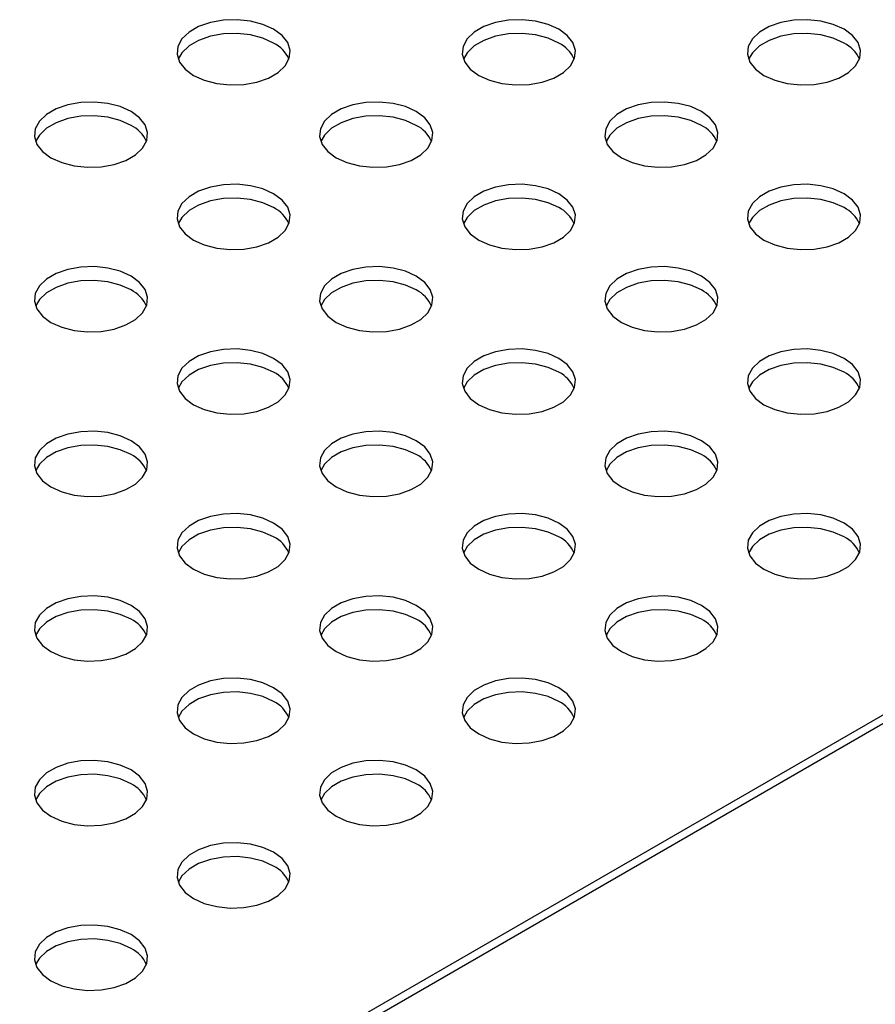
# Model space of a CAD drawing. Units: inches. Extents: x 0.1 to 8.5, y 0.3 to 10.8.
# Drawn here: x 6.6 to 6.8, y 8.5 to 8.7 of the extents above; entities that cross this region are included whole.
import ezdxf

# ---------------------------------------------------------------- set-up
doc = ezdxf.new("R2010")
doc.units = ezdxf.units.IN
doc.header["$MEASUREMENT"] = 0

msp = doc.modelspace()

# ---------------------------------------------------------------- linework, layer by layer
at = {"color": 7, "linetype": 'Continuous', "lineweight": 25}
for p, q in [((6.975809700986324, 8.623434127904382), (6.240676902297958, 8.199050996470536)), ((6.975809783952561, 8.623433777432348), (6.240676985264196, 8.1990506459985)), ((6.976053123926345, 8.62162096008914), (6.241047512479648, 8.197311252287042))]:
    msp.add_line(p, q, dxfattribs=at)
at = {"color": 7, "linetype": 'Continuous', "lineweight": 25, "flags": 128}
for points in [[(6.670478744431049, 8.676105035676512), (6.668106625630177, 8.677177886409206), (6.665358700887008, 8.67789183902934), (6.662394638725087, 8.678205416129805), (6.659386708165232, 8.678100375554216), (6.656509739810838, 8.677582835938548), (6.653930921000696, 8.676682869600343), (6.651800119871575, 8.675452784291606), (6.650241163532536, 8.673964063880815), (6.64934464074385, 8.672303213427918), (6.649162706156393, 8.670566784050754), (6.649705896482293, 8.668855667386818), (6.650942632697505, 8.667269324198852), (6.652801066040591, 8.665899929163501), (6.655173184841463, 8.664827078430807), (6.657921119955411, 8.66411311982375), (6.660885171746553, 8.663799548710209), (6.663893071194068, 8.663904583298875), (6.666770070660801, 8.664422128901464), (6.669348889470943, 8.665322095239668), (6.671479690600064, 8.66655218054841), (6.673038646939103, 8.668040900959198), (6.67393513861545, 8.669701745425172), (6.674117104315247, 8.67143818078926), (6.673573924360127, 8.673149291466272), (6.672337177774136, 8.674735640641162), (6.670478744431049, 8.676105035676512)], [(6.73341124880357, 8.676105035676512), (6.731039140373478, 8.677177880422283), (6.728291194888751, 8.677891845016264), (6.725327143097609, 8.678205416129805), (6.722319222908533, 8.678100369567291), (6.719442244183361, 8.677582835938548), (6.716863425373218, 8.676682869600343), (6.714732624244099, 8.675452784291606), (6.71317366790506, 8.673964063880815), (6.712277155487151, 8.672303207440994), (6.712095210528915, 8.670566784050754), (6.712638390484035, 8.668855673373743), (6.713875147440806, 8.667269318211929), (6.715733570413113, 8.665899929163501), (6.718105678843205, 8.66482708441773), (6.720853624327933, 8.66411311982375), (6.723817676119075, 8.663799548710209), (6.726825575566592, 8.663904583298875), (6.729702575033325, 8.664422128901464), (6.732281393843465, 8.665322095239668), (6.734412194972586, 8.66655218054841), (6.735971151311625, 8.668040900959198), (6.736867642987973, 8.669701745425172), (6.737049608687768, 8.67143818078926), (6.73650642873265, 8.673149291466272), (6.735269671775878, 8.674735646628084), (6.73341124880357, 8.676105035676512)], [(6.796343753176093, 8.676105035676512), (6.793971644746, 8.677177880422283), (6.791223699261273, 8.677891845016264), (6.788259647470131, 8.678205416129805), (6.785251727281055, 8.678100369567291), (6.782374748555882, 8.677582835938548), (6.77979592974574, 8.676682869600343), (6.777665128616619, 8.675452784291606), (6.776106172277582, 8.673964063880815), (6.775209659859675, 8.672303207440994), (6.775027714901437, 8.670566784050754), (6.775570894856557, 8.668855673373741), (6.776807651813328, 8.667269318211929), (6.778666074785635, 8.665899929163501), (6.781038183215728, 8.66482708441773), (6.783786128700455, 8.66411311982375), (6.786750180491597, 8.663799548710209), (6.789758079939114, 8.663904583298875), (6.792635079405846, 8.664422128901464), (6.795213898215987, 8.665322095239668), (6.797344699345108, 8.66655218054841), (6.798903655684147, 8.668040900959198), (6.799800147360494, 8.669701745425172), (6.79998211306029, 8.67143818078926), (6.799438933105171, 8.673149291466272), (6.798202176148401, 8.674735646628084), (6.796343753176093, 8.676105035676512)], [(6.670478744431049, 8.673055280087945), (6.668106625630177, 8.67412813082064), (6.665358700887008, 8.674842083440772), (6.662394638725087, 8.675155660541238), (6.659386708165232, 8.675050619965647), (6.656509739810838, 8.674533080349983), (6.653930921000696, 8.673633114011777), (6.651800119871575, 8.672403028703037), (6.650241163532536, 8.670914308292247), (6.649422193434098, 8.669477620234975)], [(6.73341124880357, 8.673055280087945), (6.731039140373478, 8.674128124833716), (6.728291194888751, 8.674842089427695), (6.725327143097609, 8.675155660541238), (6.722319222908533, 8.675050613978724), (6.719442244183361, 8.674533080349983), (6.716863425373218, 8.673633114011777), (6.714732624244099, 8.672403028703037), (6.71317366790506, 8.670914308292247), (6.71235468743584, 8.669477626221898)], [(6.796343753176093, 8.673055280087945), (6.793971644746, 8.674128124833716), (6.791223699261273, 8.674842089427695), (6.788259647470131, 8.675155660541238), (6.785251727281055, 8.675050613978724), (6.782374748555882, 8.674533080349983), (6.77979592974574, 8.673633114011777), (6.777665128616619, 8.672403028703037), (6.776106172277582, 8.670914308292247), (6.775287191808363, 8.669477626221898)], [(6.639012492244787, 8.657939954944), (6.636640373443916, 8.659012805676694), (6.633892448700747, 8.659726758296825), (6.630928386538826, 8.66004033539729), (6.627920455978971, 8.659935294821702), (6.625043487624577, 8.659417755206036), (6.622464668814435, 8.658517788867831), (6.620333867685314, 8.65728770355909), (6.618774911346275, 8.655798983148301), (6.617878409299149, 8.654138144669252), (6.617696453970132, 8.65240170331824), (6.618239644296032, 8.650690586654305), (6.619476380511244, 8.649104243466338), (6.62133481385433, 8.647734848430987), (6.623706932655202, 8.646661997698294), (6.62645486776915, 8.645948039091238), (6.629418919560292, 8.645634467977695), (6.632426839749368, 8.645739514540209), (6.63530381847454, 8.646257048168952), (6.637882637284682, 8.647157014507156), (6.640013438413803, 8.648387099815896), (6.641572394752842, 8.649875820226685), (6.642468886429189, 8.651536664692658), (6.642650852128985, 8.653273100056746), (6.642107672173866, 8.654984210733758), (6.640870925587874, 8.656570559908648), (6.639012492244787, 8.657939954944)], [(6.701944996617311, 8.657939954943998), (6.699572888187217, 8.65901279968977), (6.69682494270249, 8.659726764283748), (6.693860890911348, 8.66004033539729), (6.690852970722272, 8.659935288834777), (6.687975991997099, 8.659417755206036), (6.685397173186957, 8.65851778886783), (6.683266372057837, 8.65728770355909), (6.681707415718798, 8.655798983148301), (6.680810903300892, 8.65413812670848), (6.680628958342654, 8.65240170331824), (6.681172138297774, 8.65069059264123), (6.682408895254545, 8.649104237479415), (6.684267318226852, 8.647734848430987), (6.686639426656944, 8.646662003685217), (6.689387372141672, 8.645948039091238), (6.692351423932815, 8.645634467977695), (6.69535932338033, 8.64573950256636), (6.698236322847063, 8.646257048168952), (6.700815141657205, 8.647157014507156), (6.702945942786325, 8.648387099815896), (6.704504899125364, 8.649875820226685), (6.705401390801711, 8.651536664692658), (6.705583356501507, 8.653273100056746), (6.705040176546388, 8.654984210733758), (6.703803419589617, 8.656570565895572), (6.701944996617311, 8.657939954943998)], [(6.764877500989832, 8.657939954943998), (6.762505392559739, 8.65901279968977), (6.759757447075012, 8.659726764283748), (6.75679339528387, 8.66004033539729), (6.753785475094794, 8.659935288834777), (6.750908496369621, 8.659417755206036), (6.748329677559479, 8.658517788867831), (6.74619887643036, 8.65728770355909), (6.744639920091319, 8.655798983148301), (6.743743407673414, 8.65413812670848), (6.743561462715176, 8.65240170331824), (6.744104642670297, 8.65069059264123), (6.745341399627067, 8.649104237479413), (6.747199822599374, 8.647734848430987), (6.749571931029467, 8.646662003685217), (6.752319876514195, 8.645948039091238), (6.755283928305336, 8.645634467977695), (6.758291827752853, 8.64573950256636), (6.761168827219586, 8.64625704816895), (6.763747646029726, 8.647157014507156), (6.765878447158847, 8.648387099815896), (6.767437403497886, 8.649875820226685), (6.768333895174233, 8.651536664692658), (6.76851586087403, 8.653273100056746), (6.76797268091891, 8.654984210733758), (6.766735923962139, 8.656570565895572), (6.764877500989832, 8.657939954943998)], [(6.639012492244787, 8.654890199355432), (6.636640373443916, 8.655963050088125), (6.633892448700747, 8.656677002708259), (6.630928386538826, 8.656990579808724), (6.627920455978971, 8.656885539233135), (6.625043487624577, 8.656367999617467), (6.622464668814435, 8.655468033279263), (6.620333867685314, 8.654237947970525), (6.618774911346275, 8.652749227559735), (6.617955941247836, 8.651312539502461)], [(6.701944996617311, 8.654890199355432), (6.699572888187217, 8.655963044101203), (6.69682494270249, 8.656677008695183), (6.693860890911348, 8.656990579808724), (6.690852970722272, 8.65688553324621), (6.687975991997099, 8.656367999617467), (6.685397173186957, 8.655468033279263), (6.683266372057837, 8.654237947970525), (6.681707415718798, 8.652749227559735), (6.680888435249579, 8.651312545489384)], [(6.764877500989832, 8.654890199355432), (6.762505392559739, 8.655963044101203), (6.759757447075012, 8.656677008695183), (6.75679339528387, 8.656990579808724), (6.753785475094794, 8.65688553324621), (6.750908496369621, 8.656367999617467), (6.748329677559479, 8.655468033279263), (6.74619887643036, 8.654237947970525), (6.744639920091319, 8.652749227559735), (6.743820939622101, 8.651312545489384)], [(6.670478744431049, 8.639774874211486), (6.668106636000956, 8.640847718957255), (6.665358690516229, 8.641561683551236), (6.662394638725087, 8.641875254664779), (6.659386718536011, 8.641770208102265), (6.656509739810838, 8.641252674473522), (6.653930921000696, 8.640352708135318), (6.651800119871575, 8.639122622826578), (6.650241163532536, 8.637633902415788), (6.649344671856189, 8.635973057949814), (6.649162706156393, 8.634236622585727), (6.649705886111513, 8.632525511908716), (6.650942643068284, 8.630939156746901), (6.652801066040591, 8.629569767698476), (6.655173174470685, 8.628496922952705), (6.657921119955411, 8.627782958358724), (6.660885171746553, 8.627469387245181), (6.663893091935629, 8.627574433807695), (6.666770070660801, 8.628091967436438), (6.669348889470943, 8.628991933774643), (6.671479690600064, 8.630222019083382), (6.673038646939103, 8.631710739494173), (6.67393513861545, 8.633371583960146), (6.674117104315246, 8.635108019324234), (6.673573924360127, 8.636819130001244), (6.672337167403355, 8.638405485163059), (6.670478744431049, 8.639774874211486)], [(6.73341124880357, 8.639774874211486), (6.731039140373478, 8.640847718957255), (6.728291194888751, 8.641561683551236), (6.725327143097609, 8.641875254664779), (6.722319222908533, 8.641770208102265), (6.71944224418336, 8.641252674473522), (6.716863425373218, 8.640352708135318), (6.714732624244099, 8.639122622826578), (6.71317366790506, 8.637633902415788), (6.712277155487151, 8.635973045975966), (6.712095210528915, 8.634236622585727), (6.712638390484035, 8.632525511908716), (6.713875147440806, 8.630939156746901), (6.715733570413113, 8.629569767698476), (6.718105678843205, 8.628496922952705), (6.720853624327933, 8.627782958358724), (6.723817676119075, 8.627469387245181), (6.726825575566592, 8.627574421833849), (6.729702575033325, 8.628091967436438), (6.732281393843465, 8.628991933774643), (6.734412194972586, 8.630222019083382), (6.735971151311625, 8.631710739494173), (6.736867642987971, 8.633371583960146), (6.737049608687768, 8.635108019324234), (6.736506428732649, 8.636819130001244), (6.735269671775878, 8.638405485163059), (6.73341124880357, 8.639774874211486)], [(6.796343753176093, 8.639774874211486), (6.793971644746, 8.640847718957255), (6.791223699261273, 8.641561683551236), (6.788259647470131, 8.641875254664779), (6.785251727281055, 8.641770208102265), (6.782374748555882, 8.641252674473522), (6.77979592974574, 8.640352708135318), (6.777665128616619, 8.639122622826578), (6.776106172277581, 8.637633902415788), (6.775209659859675, 8.635973045975966), (6.775027714901437, 8.634236622585727), (6.775570894856557, 8.632525511908716), (6.776807651813328, 8.630939156746901), (6.778666074785635, 8.629569767698476), (6.781038183215728, 8.628496922952705), (6.783786128700455, 8.627782958358724), (6.786750180491597, 8.627469387245181), (6.789758079939114, 8.627574421833849), (6.792635079405846, 8.628091967436438), (6.795213898215987, 8.628991933774643), (6.797344699345108, 8.630222019083382), (6.798903655684147, 8.631710739494173), (6.799800147360494, 8.633371583960146), (6.79998211306029, 8.635108019324234), (6.799438933105171, 8.636819130001244), (6.798202176148401, 8.638405485163059), (6.796343753176093, 8.639774874211486)], [(6.670478744431049, 8.636725118622918), (6.668106636000956, 8.637797963368689), (6.665358690516229, 8.638511927962668), (6.662394638725087, 8.63882549907621), (6.659386718536011, 8.638720452513697), (6.656509739810838, 8.638202918884955), (6.653930921000696, 8.637302952546749), (6.651800119871575, 8.63607286723801), (6.650241163532536, 8.63458414682722), (6.649422183063319, 8.633147464756872)], [(6.73341124880357, 8.636725118622918), (6.731039140373478, 8.637797963368689), (6.728291194888751, 8.638511927962668), (6.725327143097609, 8.63882549907621), (6.722319222908533, 8.638720452513697), (6.71944224418336, 8.638202918884955), (6.716863425373218, 8.637302952546749), (6.714732624244099, 8.63607286723801), (6.71317366790506, 8.63458414682722), (6.71235468743584, 8.633147464756872)], [(6.796343753176093, 8.636725118622918), (6.793971644746, 8.637797963368689), (6.791223699261273, 8.638511927962668), (6.788259647470131, 8.63882549907621), (6.785251727281055, 8.638720452513697), (6.782374748555882, 8.638202918884955), (6.77979592974574, 8.637302952546749), (6.777665128616619, 8.63607286723801), (6.776106172277581, 8.63458414682722), (6.775287191808362, 8.633147464756872)], [(6.639012492244787, 8.621609793478973), (6.636640383814695, 8.622682638224743), (6.633892438329968, 8.623396602818723), (6.630928386538826, 8.623710173932265), (6.62792046634975, 8.623605127369752), (6.625043487624577, 8.623087593741008), (6.622464668814435, 8.622187627402804), (6.620333867685314, 8.620957542094065), (6.618774911346275, 8.619468821683276), (6.617878419669928, 8.617807977217302), (6.617696453970132, 8.616071541853215), (6.618239633925252, 8.614360431176202), (6.619476390882023, 8.612774076014388), (6.62133481385433, 8.61140468696596), (6.623706922284422, 8.61033184222019), (6.62645486776915, 8.60961787762621), (6.629418919560292, 8.60930430651267), (6.632426839749368, 8.609409353075183), (6.63530381847454, 8.609926886703924), (6.637882637284682, 8.610826853042129), (6.640013438413803, 8.61205693835087), (6.641572394752842, 8.613545658761659), (6.642468886429189, 8.615206503227633), (6.642650852128985, 8.61694293859172), (6.642107672173866, 8.618654049268732), (6.640870915217095, 8.620240404430545), (6.639012492244787, 8.621609793478973)], [(6.701944996617311, 8.621609793478973), (6.699572888187217, 8.622682638224743), (6.69682494270249, 8.623396602818723), (6.693860890911348, 8.623710173932265), (6.690852970722272, 8.623605127369752), (6.687975991997098, 8.623087593741008), (6.685397173186957, 8.622187627402804), (6.683266372057837, 8.620957542094065), (6.681707415718798, 8.619468821683276), (6.68081092404245, 8.617807977217302), (6.680628958342654, 8.616071541853215), (6.681172138297774, 8.614360431176202), (6.682408895254545, 8.612774076014388), (6.684267318226852, 8.61140468696596), (6.686639426656944, 8.61033184222019), (6.689387372141672, 8.60961787762621), (6.692351423932815, 8.60930430651267), (6.695359344121889, 8.609409353075183), (6.698236322847063, 8.609926886703924), (6.700815141657205, 8.610826853042129), (6.702945942786324, 8.61205693835087), (6.704504899125364, 8.613545658761659), (6.705401390801711, 8.615206503227633), (6.705583356501507, 8.61694293859172), (6.705040176546388, 8.618654049268732), (6.703803419589617, 8.620240404430545), (6.701944996617311, 8.621609793478973)], [(6.764877500989832, 8.621609793478973), (6.762505392559739, 8.622682638224743), (6.759757447075012, 8.623396602818723), (6.75679339528387, 8.623710173932265), (6.753785475094794, 8.62360512736975), (6.750908496369621, 8.623087593741008), (6.748329677559479, 8.622187627402804), (6.746198876430358, 8.620957542094065), (6.744639920091319, 8.619468821683276), (6.743743407673414, 8.617807965243452), (6.743561462715176, 8.616071541853215), (6.744104642670296, 8.614360431176202), (6.745341399627067, 8.612774076014388), (6.747199822599374, 8.61140468696596), (6.749571931029467, 8.61033184222019), (6.752319876514195, 8.60961787762621), (6.755283928305336, 8.60930430651267), (6.758291827752853, 8.609409341101335), (6.761168827219584, 8.609926886703924), (6.763747646029726, 8.610826853042129), (6.765878447158847, 8.612056938350868), (6.767437403497886, 8.613545658761659), (6.768333895174233, 8.615206503227633), (6.76851586087403, 8.61694293859172), (6.76797268091891, 8.618654049268732), (6.766735923962138, 8.620240404430545), (6.764877500989832, 8.621609793478973)], [(6.639012492244787, 8.618560037890404), (6.636640383814695, 8.619632882636175), (6.633892438329968, 8.620346847230156), (6.630928386538826, 8.620660418343698), (6.62792046634975, 8.620555371781185), (6.625043487624577, 8.620037838152442), (6.622464668814435, 8.619137871814237), (6.620333867685314, 8.617907786505498), (6.618774911346275, 8.616419066094707), (6.617955930877057, 8.614982384024358)], [(6.701944996617311, 8.618560037890404), (6.699572888187217, 8.619632882636175), (6.69682494270249, 8.620346847230156), (6.693860890911348, 8.620660418343698), (6.690852970722272, 8.620555371781185), (6.687975991997098, 8.620037838152442), (6.685397173186957, 8.619137871814237), (6.683266372057837, 8.617907786505498), (6.681707415718798, 8.616419066094707), (6.680888435249579, 8.614982384024358)], [(6.764877500989832, 8.618560037890404), (6.762505392559739, 8.619632882636175), (6.759757447075012, 8.620346847230156), (6.75679339528387, 8.620660418343698), (6.753785475094794, 8.620555371781185), (6.750908496369621, 8.620037838152442), (6.748329677559479, 8.619137871814237), (6.746198876430358, 8.617907786505498), (6.744639920091319, 8.616419066094707), (6.743820939622101, 8.614982384024358)], [(6.670478744431049, 8.603444712746459), (6.668106636000956, 8.60451755749223), (6.665358690516229, 8.60523152208621), (6.662394638725087, 8.605545093199751), (6.659386718536011, 8.605440046637238), (6.656509739810838, 8.604922513008496), (6.653930921000696, 8.60402254667029), (6.651800119871575, 8.60279246136155), (6.650241163532536, 8.601303740950762), (6.649344671856189, 8.599642896484786), (6.649162706156393, 8.597906461120699), (6.649705886111513, 8.596195350443688), (6.650942643068284, 8.594608995281876), (6.652801066040591, 8.593239606233448), (6.655173174470685, 8.592166761487677), (6.657921119955411, 8.591452796893696), (6.660885171746553, 8.591139225780156), (6.663893091935629, 8.591244272342669), (6.666770070660801, 8.591761805971412), (6.669348889470943, 8.592661772309617), (6.671479690600064, 8.593891857618354), (6.673038646939103, 8.595380578029145), (6.67393513861545, 8.597041422495119), (6.674117104315246, 8.598777857859206), (6.673573924360127, 8.600488968536217), (6.672337167403355, 8.602075323698031), (6.670478744431049, 8.603444712746459)], [(6.73341124880357, 8.603444712746459), (6.731039140373478, 8.60451755749223), (6.728291194888751, 8.605231522086209), (6.725327143097609, 8.605545093199751), (6.722319222908533, 8.605440046637238), (6.71944224418336, 8.604922513008496), (6.716863425373218, 8.60402254667029), (6.714732624244097, 8.60279246136155), (6.71317366790506, 8.601303740950762), (6.712277176228711, 8.599642896484786), (6.712095210528915, 8.597906461120699), (6.712638390484035, 8.596195350443688), (6.713875147440806, 8.594608995281876), (6.715733570413113, 8.593239606233448), (6.718105678843205, 8.592166761487677), (6.720853624327933, 8.591452796893696), (6.723817676119075, 8.591139225780156), (6.72682559630815, 8.591244272342669), (6.729702575033323, 8.591761805971412), (6.732281393843465, 8.592661772309617), (6.734412194972585, 8.593891857618354), (6.735971151311625, 8.595380578029145), (6.736867642987971, 8.597041422495119), (6.737049608687768, 8.598777857859206), (6.736506428732649, 8.600488968536217), (6.735269671775878, 8.602075323698031), (6.73341124880357, 8.603444712746459)], [(6.796343753176093, 8.603444712746459), (6.793971644746, 8.60451755749223), (6.791223699261272, 8.605231522086209), (6.788259647470131, 8.605545093199751), (6.785251727281055, 8.605440046637238), (6.782374748555882, 8.604922513008496), (6.77979592974574, 8.60402254667029), (6.777665128616619, 8.60279246136155), (6.776106172277581, 8.601303740950762), (6.775209659859675, 8.59964288451094), (6.775027714901436, 8.597906461120699), (6.775570894856557, 8.596195350443688), (6.776807651813328, 8.594608995281876), (6.778666074785635, 8.593239606233448), (6.781038183215727, 8.592166761487677), (6.783786128700455, 8.591452796893696), (6.786750180491597, 8.591139225780156), (6.789758079939114, 8.591244260368821), (6.792635079405846, 8.59176180597141), (6.795213898215987, 8.592661772309617), (6.797344699345108, 8.593891857618354), (6.798903655684147, 8.595380578029145), (6.799800147360494, 8.597041422495119), (6.79998211306029, 8.598777857859206), (6.799438933105171, 8.600488968536217), (6.7982021761484, 8.602075323698031), (6.796343753176093, 8.603444712746459)], [(6.670478744431049, 8.600394957157892), (6.668106636000956, 8.601467801903663), (6.665358690516229, 8.602181766497642), (6.662394638725087, 8.602495337611185), (6.659386718536011, 8.602390291048671), (6.656509739810838, 8.601872757419928), (6.653930921000696, 8.600972791081723), (6.651800119871575, 8.599742705772984), (6.650241163532536, 8.598253985362195), (6.649422183063318, 8.596817303291845)], [(6.73341124880357, 8.600394957157892), (6.731039140373478, 8.601467801903663), (6.728291194888751, 8.602181766497642), (6.725327143097609, 8.602495337611185), (6.722319222908533, 8.60239029104867), (6.71944224418336, 8.601872757419928), (6.716863425373218, 8.600972791081723), (6.714732624244097, 8.599742705772984), (6.71317366790506, 8.598253985362195), (6.71235468743584, 8.596817303291845)], [(6.796343753176093, 8.600394957157892), (6.793971644746, 8.601467801903661), (6.791223699261272, 8.602181766497642), (6.788259647470131, 8.602495337611185), (6.785251727281055, 8.60239029104867), (6.782374748555882, 8.601872757419928), (6.77979592974574, 8.600972791081723), (6.777665128616619, 8.599742705772984), (6.776106172277581, 8.598253985362195), (6.775287191808362, 8.596817303291845)], [(6.639012492244787, 8.585279632013945), (6.636640383814695, 8.586352476759716), (6.633892438329967, 8.587066441353697), (6.630928386538826, 8.58738001246724), (6.62792046634975, 8.587274965904724), (6.625043487624577, 8.586757432275983), (6.622464668814435, 8.585857465937778), (6.620333857314535, 8.584627374642114), (6.618774900975495, 8.583138654231325), (6.617878409299149, 8.581477809765351), (6.617696453970131, 8.579741380388187), (6.618239633925252, 8.578030269711176), (6.619476390882023, 8.576443914549362), (6.62133481385433, 8.575074525500934), (6.623706922284422, 8.574001680755163), (6.62645486776915, 8.573287716161184), (6.629418919560292, 8.572974145047642), (6.632426829378588, 8.573079185623232), (6.635303808103761, 8.573596719251974), (6.637882626913902, 8.57449668559018), (6.640013438413803, 8.575726776885842), (6.641572394752842, 8.577215497296633), (6.642468886429189, 8.578876341762607), (6.642650852128985, 8.580612777126694), (6.642107672173866, 8.582323887803705), (6.640870915217094, 8.58391024296552), (6.639012492244787, 8.585279632013945)], [(6.701944996617311, 8.585279632013945), (6.699572888187217, 8.586352476759716), (6.69682494270249, 8.587066441353697), (6.693860890911347, 8.58738001246724), (6.690852970722272, 8.587274965904724), (6.687975991997098, 8.586757432275983), (6.685397173186957, 8.585857465937778), (6.683266372057837, 8.584627380629039), (6.681707415718798, 8.583138660218248), (6.68081092404245, 8.581477815752274), (6.680628958342654, 8.579741380388187), (6.681172138297774, 8.578030269711176), (6.682408895254545, 8.576443914549362), (6.684267318226852, 8.575074525500934), (6.686639426656944, 8.574001680755163), (6.689387372141672, 8.573287716161184), (6.692351423932815, 8.572974145047642), (6.695359344121889, 8.573079191610155), (6.698236322847063, 8.573596725238897), (6.700815141657205, 8.574496691577103), (6.702945942786324, 8.575726776885842), (6.704504899125364, 8.577215497296633), (6.705401390801711, 8.578876341762607), (6.705583356501507, 8.580612777126694), (6.705040176546388, 8.582323887803705), (6.703803419589617, 8.58391024296552), (6.701944996617311, 8.585279632013945)], [(6.764877500989832, 8.585279632013945), (6.762505392559739, 8.586352476759716), (6.759757447075012, 8.587066441353697), (6.75679339528387, 8.58738001246724), (6.753785475094794, 8.587274965904724), (6.750908496369621, 8.58675743227598), (6.748329677559479, 8.585857465937778), (6.746198876430358, 8.584627380629039), (6.744639920091319, 8.583138660218248), (6.743743428414972, 8.581477815752274), (6.743561462715176, 8.579741380388187), (6.744104642670296, 8.578030269711176), (6.745341399627067, 8.576443914549362), (6.747199822599374, 8.575074525500934), (6.749571931029467, 8.574001680755163), (6.752319876514195, 8.573287716161184), (6.755283928305336, 8.572974145047642), (6.758291848494411, 8.573079191610155), (6.761168827219584, 8.573596725238897), (6.763747646029726, 8.574496691577103), (6.765878447158847, 8.575726776885842), (6.767437403497886, 8.577215497296633), (6.768333895174233, 8.578876341762607), (6.76851586087403, 8.580612777126694), (6.76797268091891, 8.582323887803705), (6.766735923962138, 8.58391024296552), (6.764877500989832, 8.585279632013945)], [(6.639012492244787, 8.582229876425378), (6.636640383814695, 8.58330272117115), (6.633892438329967, 8.58401668576513), (6.630928386538826, 8.58433025687867), (6.62792046634975, 8.584225210316157), (6.625043487624577, 8.583707676687416), (6.622464668814435, 8.58280771034921), (6.620333857314535, 8.581577619053547), (6.618774900975495, 8.580088898642757), (6.617955920506277, 8.578652216572408)], [(6.701944996617311, 8.582229876425378), (6.699572888187217, 8.58330272117115), (6.69682494270249, 8.584016685765128), (6.693860890911347, 8.58433025687867), (6.690852970722272, 8.584225210316157), (6.687975991997098, 8.583707676687416), (6.685397173186957, 8.58280771034921), (6.683266372057837, 8.58157762504047), (6.681707415718798, 8.58008890462968), (6.680888435249579, 8.578652222559331)], [(6.764877500989832, 8.582229876425378), (6.762505392559739, 8.58330272117115), (6.759757447075012, 8.584016685765128), (6.75679339528387, 8.58433025687867), (6.753785475094794, 8.584225210316157), (6.750908496369621, 8.583707676687416), (6.748329677559479, 8.58280771034921), (6.746198876430358, 8.58157762504047), (6.744639920091319, 8.58008890462968), (6.743820939622101, 8.578652222559331)], [(6.670478744431049, 8.567114551281433), (6.668106636000956, 8.568187396027204), (6.665358690516229, 8.568901360621183), (6.662394638725087, 8.569214931734724), (6.659386718536011, 8.569109885172212), (6.656509739810838, 8.568592351543469), (6.653930921000696, 8.567692385205264), (6.651800109500796, 8.566462293909602), (6.650241153161756, 8.564973573498811), (6.64934466148541, 8.563312729032837), (6.649162706156392, 8.561576299655673), (6.649705886111513, 8.559865188978662), (6.650942643068284, 8.558278833816848), (6.652801066040591, 8.55690944476842), (6.655173174470683, 8.555836600022651), (6.657921119955411, 8.55512263542867), (6.660885171746553, 8.554809064315128), (6.663893081564849, 8.554914104890718), (6.666770060290022, 8.555431638519462), (6.669348879100164, 8.556331604857666), (6.671479690600064, 8.557561696153329), (6.673038646939102, 8.559050416564117), (6.67393513861545, 8.560711261030091), (6.674117104315246, 8.56244769639418), (6.673573924360127, 8.564158807071191), (6.672337167403355, 8.565745162233005), (6.670478744431049, 8.567114551281433)], [(6.73341124880357, 8.567114551281433), (6.731039140373478, 8.568187396027204), (6.728291194888751, 8.568901360621183), (6.725327143097608, 8.569214931734724), (6.722319222908533, 8.569109885172212), (6.71944224418336, 8.568592351543469), (6.716863425373218, 8.567692385205264), (6.714732624244097, 8.566462299896525), (6.71317366790506, 8.564973579485734), (6.712277176228711, 8.56331273501976), (6.712095210528915, 8.561576299655673), (6.712638390484035, 8.559865188978662), (6.713875147440806, 8.558278833816848), (6.715733570413112, 8.55690944476842), (6.718105678843205, 8.555836600022651), (6.720853624327933, 8.55512263542867), (6.723817676119075, 8.554809064315128), (6.72682559630815, 8.554914110877643), (6.729702575033323, 8.555431644506385), (6.732281393843465, 8.55633161084459), (6.734412194972585, 8.557561696153329), (6.735971151311625, 8.559050416564117), (6.736867642987971, 8.560711261030091), (6.737049608687768, 8.56244769639418), (6.736506428732649, 8.564158807071191), (6.735269671775878, 8.565745162233005), (6.73341124880357, 8.567114551281433)], [(6.796343753176093, 8.567114551281433), (6.793971644746, 8.568187396027204), (6.791223699261272, 8.568901360621183), (6.788259647470131, 8.569214931734724), (6.785251706539496, 8.569109897146058), (6.782374748555882, 8.568592351543469), (6.77979592974574, 8.567692385205264), (6.777665128616619, 8.566462299896525), (6.776106172277581, 8.564973579485734), (6.775209659859675, 8.563312746993608), (6.775027714901436, 8.561576299655673), (6.775570894856557, 8.559865188978662), (6.776807651813328, 8.558278833816848), (6.778666074785635, 8.55690944476842), (6.781038183215727, 8.55583660002265), (6.783786128700455, 8.55512263542867), (6.786750180491597, 8.554809064315128), (6.789758100680672, 8.554914110877643), (6.792635079405846, 8.555431644506385), (6.795213898215987, 8.55633161084459), (6.797344699345108, 8.557561696153329), (6.798903655684147, 8.559050416564117), (6.799800147360494, 8.560711261030091), (6.79998211306029, 8.56244769639418), (6.799438933105171, 8.564158807071191), (6.7982021761484, 8.565745162233005), (6.796343753176093, 8.567114551281433)], [(6.670478744431049, 8.564064795692865), (6.668106636000956, 8.565137640438635), (6.665358690516229, 8.565851605032616), (6.662394638725087, 8.566165176146157), (6.659386718536011, 8.566060129583644), (6.656509739810838, 8.565542595954902), (6.653930921000696, 8.564642629616696), (6.651800109500796, 8.563412538321034), (6.650241153161756, 8.561923817910245), (6.649422172692539, 8.560487135839894)], [(6.73341124880357, 8.564064795692865), (6.731039140373478, 8.565137640438635), (6.728291194888751, 8.565851605032616), (6.725327143097608, 8.566165176146157), (6.722319222908533, 8.566060129583644), (6.71944224418336, 8.5655425959549), (6.716863425373218, 8.564642629616696), (6.714732624244097, 8.563412544307958), (6.71317366790506, 8.561923823897168), (6.71235468743584, 8.560487141826819)], [(6.796343753176093, 8.564064795692865), (6.793971644746, 8.565137640438635), (6.791223699261272, 8.565851605032616), (6.788259647470131, 8.566165176146157), (6.785251706539496, 8.566060141557491), (6.782374748555882, 8.565542595954902), (6.77979592974574, 8.564642629616696), (6.777665128616619, 8.563412544307958), (6.776106172277581, 8.561923823897168), (6.775287191808362, 8.560487141826819)], [(6.639012481874007, 8.548949464561995), (6.636640383814695, 8.550022315294688), (6.633892438329967, 8.550736279888671), (6.630928376168045, 8.551049845015287), (6.62792047672053, 8.550944810426621), (6.625043487624577, 8.550427270810955), (6.622464668814435, 8.54952730447275), (6.620333867685314, 8.548297219164011), (6.618774900975495, 8.5468084927663), (6.617878409299149, 8.545147648300324), (6.617696453970131, 8.54341121892316), (6.618239633925252, 8.541700108246149), (6.619476390882023, 8.540113753084334), (6.62133481385433, 8.538744364035908), (6.623706922284422, 8.537671519290138), (6.62645486776915, 8.536957554696157), (6.629418919560292, 8.536643983582616), (6.632426829378588, 8.536749024158205), (6.635303808103761, 8.537266557786946), (6.637882637284682, 8.538166530112075), (6.640013438413803, 8.539396615420815), (6.641572394752842, 8.540885335831605), (6.642468896799968, 8.542546186284502), (6.642650841758206, 8.544282609674744), (6.642107672173866, 8.54599372633868), (6.640870915217094, 8.547580081500492), (6.639012481874007, 8.548949464561995)], [(6.701944996617309, 8.54894947054892), (6.699572888187217, 8.550022315294688), (6.69682494270249, 8.55073627988867), (6.693860890911347, 8.551049851002212), (6.690852970722272, 8.550944804439698), (6.687975991997098, 8.550427270810955), (6.685397173186956, 8.54952730447275), (6.683266361687057, 8.548297213177088), (6.681707405348018, 8.546808492766298), (6.680810913671671, 8.545147648300324), (6.680628958342654, 8.54341121892316), (6.681172138297774, 8.541700108246149), (6.682408895254545, 8.540113753084334), (6.684267318226851, 8.538744364035908), (6.686639426656944, 8.537671519290138), (6.689387372141672, 8.536957554696157), (6.692351423932815, 8.536643983582616), (6.69535933375111, 8.536749024158205), (6.698236312476283, 8.537266557786946), (6.700815131286425, 8.538166524125153), (6.702945942786324, 8.539396615420815), (6.704504899125364, 8.540885335831605), (6.705401390801711, 8.54254618029758), (6.705583356501507, 8.544282615661666), (6.705040176546388, 8.545993726338677), (6.703803419589617, 8.547580081500492), (6.701944996617309, 8.54894947054892)], [(6.764877500989832, 8.54894947054892), (6.762505392559739, 8.550022315294688), (6.759757447075012, 8.55073627988867), (6.75679339528387, 8.551049851002212), (6.753785454353235, 8.550944816413544), (6.750908496369621, 8.550427270810955), (6.748329677559479, 8.54952730447275), (6.746198876430358, 8.548297219164011), (6.744639920091319, 8.54680849875322), (6.743743407673414, 8.545147666261094), (6.743561462715176, 8.54341121892316), (6.744104642670296, 8.541700108246149), (6.745341399627067, 8.540113753084334), (6.747199822599374, 8.538744364035908), (6.749571931029467, 8.537671519290138), (6.752319876514195, 8.536957554696157), (6.755283928305336, 8.536643983582614), (6.758291848494411, 8.536749030145128), (6.761168827219584, 8.537266563773871), (6.763747646029726, 8.538166530112075), (6.765878447158847, 8.539396615420815), (6.767437403497886, 8.540885335831605), (6.768333895174233, 8.54254618029758), (6.76851586087403, 8.544282615661666), (6.76797268091891, 8.545993726338677), (6.766735923962138, 8.547580081500492), (6.764877500989832, 8.54894947054892)], [(6.639012481874007, 8.545899708973428), (6.636640383814695, 8.546972559706122), (6.633892438329967, 8.547686524300103), (6.630928376168045, 8.54800008942672), (6.62792047672053, 8.547895054838055), (6.625043487624577, 8.547377515222388), (6.622464668814435, 8.546477548884184), (6.620333867685314, 8.545247463575445), (6.618774900975495, 8.54375873717773), (6.617955920506277, 8.54232205510738)], [(6.701944996617309, 8.545899714960353), (6.699572888187217, 8.546972559706122), (6.69682494270249, 8.547686524300103), (6.693860890911347, 8.548000095413643), (6.690852970722272, 8.547895048851132), (6.687975991997098, 8.547377515222388), (6.685397173186956, 8.546477548884184), (6.683266361687057, 8.54524745758852), (6.681707405348018, 8.54375873717773), (6.680888424878798, 8.54232205510738)], [(6.764877500989832, 8.545899714960353), (6.762505392559739, 8.546972559706122), (6.759757447075012, 8.547686524300103), (6.75679339528387, 8.548000095413643), (6.753785454353235, 8.547895060824978), (6.750908496369621, 8.547377515222388), (6.748329677559479, 8.546477548884184), (6.746198876430358, 8.545247463575445), (6.744639920091319, 8.543758743164654), (6.743820939622101, 8.542322061094305)], [(6.670478734060269, 8.530784383829483), (6.668106636000956, 8.531857234562176), (6.665358690516229, 8.532571199156155), (6.662394628354306, 8.532884764282775), (6.659386728906791, 8.532779729694107), (6.656509739810838, 8.532262190078443), (6.653930921000696, 8.531362223740237), (6.651800119871575, 8.530132138431497), (6.650241153161756, 8.528643412033784), (6.64934466148541, 8.52698256756781), (6.649162706156392, 8.525246138190647), (6.649705886111513, 8.523535027513635), (6.650942643068284, 8.52194867235182), (6.652801066040591, 8.520579283303395), (6.655173174470683, 8.519506438557624), (6.657921119955411, 8.518792473963645), (6.660885171746553, 8.518478902850102), (6.663893081564849, 8.518583943425693), (6.666770060290022, 8.519101477054434), (6.669348889470943, 8.520001449379563), (6.671479690600064, 8.521231534688303), (6.673038646939102, 8.522720255099092), (6.67393514898623, 8.52438110555199), (6.674117093944466, 8.52611752894223), (6.673573924360127, 8.527828645606165), (6.672337167403355, 8.52941500076798), (6.670478734060269, 8.530784383829483)], [(6.73341124880357, 8.530784389816406), (6.731039140373477, 8.531857234562176), (6.728291194888751, 8.532571199156155), (6.725327143097608, 8.532884770269698), (6.722319202166974, 8.532779735681032), (6.71944224418336, 8.532262190078443), (6.716863425373218, 8.531362223740237), (6.714732613873318, 8.530132132444574), (6.713173657534279, 8.528643412033784), (6.712277145116373, 8.526982579541658), (6.712095210528915, 8.525246138190647), (6.712638390484035, 8.523535027513635), (6.713875147440806, 8.52194867235182), (6.715733570413112, 8.520579283303395), (6.718105678843205, 8.519506438557624), (6.720853624327932, 8.518792473963645), (6.723817676119075, 8.518478902850102), (6.72682558593737, 8.518583943425693), (6.729702564662544, 8.519101477054434), (6.732281383472686, 8.520001443392639), (6.734412194972585, 8.521231534688303), (6.735971151311625, 8.522720255099092), (6.736867642987971, 8.524381099565066), (6.737049608687768, 8.526117534929153), (6.736506428732649, 8.527828645606165), (6.735269671775878, 8.52941500076798), (6.73341124880357, 8.530784389816406)], [(6.670478734060269, 8.527734628240914), (6.668106636000956, 8.528807478973608), (6.665358690516229, 8.529521443567589), (6.662394628354306, 8.529835008694207), (6.659386728906791, 8.52972997410554), (6.656509739810838, 8.529212434489875), (6.653930921000696, 8.52831246815167), (6.651800119871575, 8.52708238284293), (6.650241153161756, 8.525593656445217), (6.649422172692537, 8.524156974374868)], [(6.73341124880357, 8.527734634227837), (6.731039140373477, 8.528807478973608), (6.728291194888751, 8.529521443567589), (6.725327143097608, 8.529835014681131), (6.722319202166974, 8.529729980092464), (6.71944224418336, 8.529212434489875), (6.716863425373218, 8.52831246815167), (6.714732613873318, 8.527082376856008), (6.713173657534279, 8.525593656445217), (6.71235467706506, 8.524156974374868)], [(6.639012481874007, 8.512619303096969), (6.636640383814695, 8.513692153829663), (6.633892438329967, 8.514406118423643), (6.630928386538826, 8.514719689537184), (6.62792047672053, 8.514614648961595), (6.625043487624576, 8.51409710934593), (6.622464668814435, 8.513197143007725), (6.620333867685314, 8.511967057698985), (6.618774900975495, 8.510478331301272), (6.617878409299149, 8.508817486835298), (6.617696453970131, 8.507081057458134), (6.618239633925252, 8.505369946781121), (6.619476390882022, 8.503783591619309), (6.62133481385433, 8.50241420257088), (6.623706922284422, 8.501341357825112), (6.62645486776915, 8.50062739323113), (6.629418919560292, 8.500313822117588), (6.632426829378588, 8.500418862693179), (6.63530380810376, 8.50093639632192), (6.637882637284682, 8.50183636864705), (6.640013438413803, 8.503066453955789), (6.641572394752842, 8.504555174366578), (6.642468896799968, 8.506216024819476), (6.642650852128985, 8.50795245419664), (6.642107672173864, 8.509663564873652), (6.640870915217094, 8.511249920035464), (6.639012481874007, 8.512619303096969)], [(6.70194498624653, 8.512619303096969), (6.699572888187217, 8.513692153829663), (6.69682494270249, 8.514406118423643), (6.693860880540567, 8.514719683550261), (6.690852960351492, 8.514614660935443), (6.687975991997098, 8.51409710934593), (6.685397173186956, 8.513197143007725), (6.683266372057837, 8.511967057698985), (6.681707405348018, 8.510478331301272), (6.68081089293011, 8.508817498809144), (6.680628958342654, 8.507081057458134), (6.681172138297774, 8.505369946781121), (6.682408895254545, 8.503783591619309), (6.684267318226851, 8.50241420257088), (6.686639426656944, 8.50134135782511), (6.689387372141672, 8.50062739323113), (6.692351423932814, 8.500313822117588), (6.69535933375111, 8.500418862693177), (6.698236312476283, 8.50093639632192), (6.700815141657204, 8.50183636864705), (6.702945942786324, 8.503066453955789), (6.704504899125364, 8.504555174366578), (6.705401401172491, 8.506216024819476), (6.705583346130727, 8.507952448209716), (6.705040176546388, 8.509663564873652), (6.703803419589617, 8.511249920035464), (6.70194498624653, 8.512619303096969)], [(6.639012481874007, 8.509569547508402), (6.636640383814695, 8.510642398241096), (6.633892438329967, 8.511356362835075), (6.630928386538826, 8.511669933948617), (6.62792047672053, 8.511564893373027), (6.625043487624576, 8.511047353757363), (6.622464668814435, 8.510147387419156), (6.620333867685314, 8.508917302110417), (6.618774900975495, 8.507428575712703), (6.617955920506277, 8.505991893642355)], [(6.70194498624653, 8.509569547508402), (6.699572888187217, 8.510642398241096), (6.69682494270249, 8.511356362835075), (6.693860880540567, 8.511669927961695), (6.690852960351492, 8.511564905346875), (6.687975991997098, 8.511047353757363), (6.685397173186956, 8.510147387419156), (6.683266372057837, 8.508917302110417), (6.681707405348018, 8.507428575712703), (6.680888424878798, 8.505991893642355)], [(6.670478734060269, 8.494454222364457), (6.668106636000956, 8.495527073097149), (6.665358690516229, 8.49624103769113), (6.662394638725087, 8.496554608804672), (6.659386708165231, 8.49644958020293), (6.656509739810837, 8.495932028613415), (6.653930921000696, 8.495032062275211), (6.651800119871575, 8.493801976966472), (6.650241153161756, 8.492313250568758), (6.64934464074385, 8.490652418076632), (6.649162706156392, 8.48891597672562), (6.649705886111513, 8.487204866048609), (6.650942643068284, 8.485618510886795), (6.652801066040591, 8.484249121838367), (6.655173174470683, 8.483176277092596), (6.657921119955411, 8.482462312498617), (6.660885171746552, 8.482148741385075), (6.663893081564848, 8.482253781960665), (6.666770060290022, 8.482771315589407), (6.669348889470943, 8.483671287914536), (6.671479690600064, 8.484901373223275), (6.673038646939102, 8.486390093634066), (6.67393514898623, 8.488050944086963), (6.674117104315246, 8.489787373464127), (6.673573924360126, 8.491498484141138), (6.672337167403355, 8.493084839302952), (6.670478734060269, 8.494454222364457)], [(6.670478734060269, 8.491404466775888), (6.668106636000956, 8.492477317508582), (6.665358690516229, 8.493191282102563), (6.662394638725087, 8.493504853216104), (6.659386708165231, 8.493399824614363), (6.656509739810837, 8.492882273024849), (6.653930921000696, 8.491982306686644), (6.651800119871575, 8.490752221377905), (6.650241153161756, 8.489263494980191), (6.649422172692537, 8.48782681290984)], [(6.639012481874007, 8.476289141631941), (6.636640383814695, 8.477361992364637), (6.633892433144577, 8.478075953965154), (6.630928381353435, 8.478389525078697), (6.62792045079358, 8.478284496476954), (6.625043492809967, 8.477766950874365), (6.622464668814435, 8.476866981542697), (6.620333862499924, 8.475636893240496), (6.618774906160886, 8.474148172829706), (6.617878388557589, 8.472487337344118), (6.617696453970131, 8.470750895993106), (6.618239633925252, 8.469039785316095), (6.619476390882022, 8.467453430154281), (6.621334819039719, 8.466084044099317), (6.623706922284422, 8.465011196360084), (6.62645486776915, 8.464297231766103), (6.629418919560292, 8.463983660652561), (6.632426829378588, 8.464088701228151), (6.63530381328915, 8.464606237850356), (6.637882632099291, 8.46550620418856), (6.640013438413802, 8.466736292490761), (6.641572399938232, 8.468225015895014), (6.642468891614579, 8.469885860360987), (6.642650846943596, 8.471622289738152), (6.642107666988475, 8.473333400415163), (6.640870915217094, 8.474919758570438), (6.639012481874007, 8.476289141631941)], [(6.639012481874007, 8.473239386043375), (6.636640383814695, 8.474312236776068), (6.633892433144577, 8.475026198376586), (6.630928381353435, 8.475339769490128), (6.62792045079358, 8.475234740888386), (6.625043492809967, 8.474717195285796), (6.622464668814435, 8.473817225954129), (6.620333862499924, 8.472587137651928), (6.618774906160886, 8.471098417241139), (6.617955925691667, 8.46966173517079)]]:
    msp.add_lwpolyline(points, dxfattribs=at)
at = {"color": 7, "linetype": 'Continuous', "lineweight": 25}
for centre, radius, start, end in [((6.667344097147161, 8.666710395215752), 0.007076975175580191, 23.01780750038177, 63.70863805054957), ((6.730276580593351, 8.666710375452132), 0.007077002163750405, 23.01788852204228, 63.70855702890225), ((6.793209084965861, 8.666710375452121), 0.007077002163766016, 23.01788852208234, 63.70855702884376), ((6.635877844960908, 8.648545314483247), 0.007076975175569311, 23.0178075003409, 63.70863805058219), ((6.698810328407083, 8.648545294719614), 0.007077002163758333, 23.01788852204626, 63.70855702885052), ((6.761742832779609, 8.648545294719614), 0.007077002163755523, 23.01788852205751, 63.70855702888275), ((6.667344076220816, 8.630380213987092), 0.007077002163768223, 23.017888522106, 63.70855702884369), ((6.730276580593348, 8.6303802139871), 0.00707700216375494, 23.01788852207356, 63.70855702889565), ((6.793209084965877, 8.63038021398711), 0.007077002163744927, 23.01788852202987, 63.70855702890248), ((6.635877824034588, 8.612215133254612), 0.007077002163723144, 23.01788852196416, 63.70855702896764), ((6.698810328407085, 8.612215133254587), 0.007077002163756575, 23.01788852206793, 63.70855702886987), ((6.761742832779602, 8.61221513325458), 0.007077002163765076, 23.0178885221012, 63.70855702885666), ((6.667344076220816, 8.594050052522068), 0.00707700216376622, 23.01788852208234, 63.70855702883733), ((6.730276580593339, 8.594050052522068), 0.007077002163766016, 23.01788852208234, 63.70855702885021), ((6.793209084965865, 8.594050052522071), 0.007077002163761068, 23.01788852206992, 63.70855702885682), ((6.63587782403456, 8.57588497178956), 0.007077002163758905, 23.01788852207555, 63.70855702886335), ((6.698810328407067, 8.575884971789542), 0.007077002163782089, 23.01788852215449, 63.70855702880455), ((6.761742832779584, 8.575884971789534), 0.007077002163790427, 23.01788852219056, 63.70855702879781), ((6.667344076220836, 8.557719891057058), 0.00707700216374164, 23.01788852201183, 63.70855702891546), ((6.73027658059336, 8.557719891057058), 0.007077002163740066, 23.01788852201746, 63.70855702894124), ((6.793209084965874, 8.557719891057054), 0.00707700216374738, 23.01788852202143, 63.70855702888951), ((6.6358778841738, 8.539554847418259), 0.007076932308310637, 23.01780250169309, 63.70891434286317), ((6.698810328407078, 8.539554810324528), 0.007077002163765198, 23.01788852208515, 63.70855702885666), ((6.761742832779589, 8.539554810324518), 0.007077002163780104, 23.01788852212802, 63.70855702880463), ((6.667344136360052, 8.521389766685735), 0.00707693230832391, 23.01780250174158, 63.70891434283691), ((6.730276580593353, 8.521389729592023), 0.007077002163749583, 23.01788852206115, 63.70855702891515), ((6.635877884173781, 8.503224685953217), 0.00707693230833336, 23.01780250173994, 63.70891434278511), ((6.698810388546308, 8.503224685953219), 0.007076932308329456, 23.01780250173795, 63.70891434281097), ((6.667344136360034, 8.485059605220691), 0.007076932308347703, 23.01780250181771, 63.70891434277167), ((6.635877818914373, 8.466894462854441), 0.007077016471930078, 23.01805517202082, 63.70866167254874)]:
    msp.add_arc(centre, radius, start, end, dxfattribs=at)

doc.saveas('drawing.dxf')
